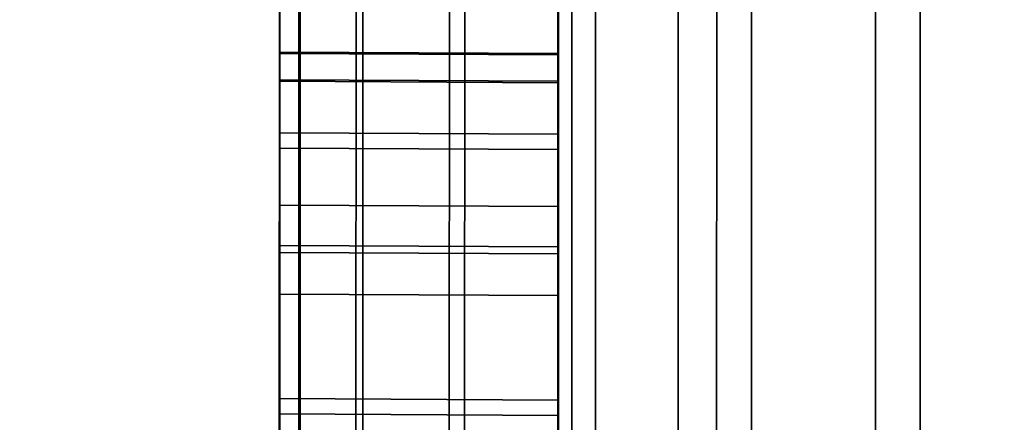
# Model space of a CAD drawing. Extents: x -0.04 to 0.04, y -0.9 to 0.
# Drawn here: x -0.008 to -0.007, y -0.641 to -0.64 of the extents above; entities that cross this region are included whole.
import ezdxf

# ---------------------------------------------------------------- set-up
doc = ezdxf.new("R2010")
doc.units = 0
for name, color, linetype in [('L10_SYMBOL_SCHWARZ1', 7, 'CONTINUOUS'), ('L11_FUNKTIONSTASTE_ROT3', 7, 'CONTINUOUS'), ('L12_FUNK_BLAU2', 7, 'CONTINUOUS'), ('L13_SYMBOL_SCHWARZ6', 7, 'CONTINUOUS'), ('L4_ROHRE_FARBE7', 7, 'CONTINUOUS'), ('L6_ROHRE_FARBE4', 7, 'CONTINUOUS'), ('L9_GEH_USE_FARBE', 7, 'CONTINUOUS')]:
    doc.layers.add(name, color=color, linetype=linetype)

msp = doc.modelspace()

# ---------------------------------------------------------------- linework, layer by layer
at = {"layer": 'L10_SYMBOL_SCHWARZ1', "color": 7}
for points, invisible_edges in [([(-0.007504, -0.640385, 0.158601), (-0.007504, -0.640404, 0.158772), (-0.007504, -0.640384, 0.158686), (-0.007504, -0.640385, 0.158601)], 9), ([(-0.007504, -0.640385, 0.161729), (-0.007504, -0.640404, 0.1619), (-0.007504, -0.640384, 0.161813), (-0.007504, -0.640385, 0.161729)], 9), ([(-0.007504, -0.640384, 0.158686), (-0.007304, -0.640405, 0.158772), (-0.007304, -0.640385, 0.158686), (-0.007504, -0.640384, 0.158686)], 9), ([(-0.007304, -0.640405, 0.158772), (-0.007504, -0.640384, 0.158686), (-0.007504, -0.640404, 0.158772), (-0.007304, -0.640405, 0.158772)], 9), ([(-0.007304, -0.640385, 0.158686), (-0.007504, -0.640385, 0.158601), (-0.007504, -0.640384, 0.158686), (-0.007304, -0.640385, 0.158686)], 9), ([(-0.007504, -0.640384, 0.161813), (-0.007304, -0.640405, 0.1619), (-0.007304, -0.640385, 0.161813), (-0.007504, -0.640384, 0.161813)], 9), ([(-0.007304, -0.640405, 0.1619), (-0.007504, -0.640384, 0.161813), (-0.007504, -0.640404, 0.1619), (-0.007304, -0.640405, 0.1619)], 9), ([(-0.007304, -0.640385, 0.161813), (-0.007504, -0.640385, 0.161729), (-0.007504, -0.640384, 0.161813), (-0.007304, -0.640385, 0.161813)], 9), ([(-0.007504, -0.640405, 0.158525), (-0.007504, -0.640404, 0.158772), (-0.007504, -0.640385, 0.158601), (-0.007504, -0.640405, 0.158525)], 11), ([(-0.007504, -0.640405, 0.161652), (-0.007504, -0.640404, 0.1619), (-0.007504, -0.640385, 0.161729), (-0.007504, -0.640405, 0.161652)], 11), ([(-0.007504, -0.640385, 0.158601), (-0.007304, -0.640385, 0.158686), (-0.007304, -0.640386, 0.158601), (-0.007504, -0.640385, 0.158601)], 9), ([(-0.007304, -0.640386, 0.158601), (-0.007504, -0.640405, 0.158525), (-0.007504, -0.640385, 0.158601), (-0.007304, -0.640386, 0.158601)], 9), ([(-0.007504, -0.640385, 0.161729), (-0.007304, -0.640385, 0.161813), (-0.007304, -0.640386, 0.161729), (-0.007504, -0.640385, 0.161729)], 9), ([(-0.007304, -0.640386, 0.161729), (-0.007504, -0.640405, 0.161652), (-0.007504, -0.640385, 0.161729), (-0.007304, -0.640386, 0.161729)], 9), ([(-0.007504, -0.640405, 0.158525), (-0.007304, -0.640386, 0.158601), (-0.007304, -0.640406, 0.158525), (-0.007504, -0.640405, 0.158525)], 9), ([(-0.007504, -0.640405, 0.161652), (-0.007304, -0.640386, 0.161729), (-0.007304, -0.640406, 0.161652), (-0.007504, -0.640405, 0.161652)], 9), ([(-0.007304, -0.640405, 0.158772), (-0.007304, -0.640386, 0.158601), (-0.007304, -0.640385, 0.158686), (-0.007304, -0.640405, 0.158772)], 9), ([(-0.007304, -0.640405, 0.1619), (-0.007304, -0.640386, 0.161729), (-0.007304, -0.640385, 0.161813), (-0.007304, -0.640405, 0.1619)], 9), ([(-0.007304, -0.640405, 0.158772), (-0.007304, -0.640406, 0.158525), (-0.007304, -0.640386, 0.158601), (-0.007304, -0.640405, 0.158772)], 13), ([(-0.007304, -0.640405, 0.1619), (-0.007304, -0.640406, 0.161652), (-0.007304, -0.640386, 0.161729), (-0.007304, -0.640405, 0.1619)], 13), ([(-0.007504, -0.640442, 0.158457), (-0.007504, -0.640453, 0.158867), (-0.007504, -0.640404, 0.158772), (-0.007504, -0.640442, 0.158457)], 13), ([(-0.007504, -0.640442, 0.158457), (-0.007504, -0.640404, 0.158772), (-0.007504, -0.640405, 0.158525), (-0.007504, -0.640442, 0.158457)], 11), ([(-0.007504, -0.640442, 0.161585), (-0.007504, -0.640453, 0.161995), (-0.007504, -0.640404, 0.1619), (-0.007504, -0.640442, 0.161585)], 13), ([(-0.007504, -0.640442, 0.161585), (-0.007504, -0.640404, 0.1619), (-0.007504, -0.640405, 0.161652), (-0.007504, -0.640442, 0.161585)], 11), ([(-0.007504, -0.640404, 0.158772), (-0.007304, -0.640454, 0.158867), (-0.007304, -0.640405, 0.158772), (-0.007504, -0.640404, 0.158772)], 9), ([(-0.007304, -0.640454, 0.158867), (-0.007504, -0.640404, 0.158772), (-0.007504, -0.640453, 0.158867), (-0.007304, -0.640454, 0.158867)], 9), ([(-0.007504, -0.640404, 0.1619), (-0.007304, -0.640454, 0.161995), (-0.007304, -0.640405, 0.1619), (-0.007504, -0.640404, 0.1619)], 9), ([(-0.007304, -0.640454, 0.161995), (-0.007504, -0.640404, 0.1619), (-0.007504, -0.640453, 0.161995), (-0.007304, -0.640454, 0.161995)], 9), ([(-0.007304, -0.640406, 0.158525), (-0.007504, -0.640442, 0.158457), (-0.007504, -0.640405, 0.158525), (-0.007304, -0.640406, 0.158525)], 9), ([(-0.007304, -0.640406, 0.161652), (-0.007504, -0.640442, 0.161585), (-0.007504, -0.640405, 0.161652), (-0.007304, -0.640406, 0.161652)], 9), ([(-0.007504, -0.640442, 0.158457), (-0.007304, -0.640406, 0.158525), (-0.007304, -0.640443, 0.158457), (-0.007504, -0.640442, 0.158457)], 9), ([(-0.007504, -0.640442, 0.161585), (-0.007304, -0.640406, 0.161652), (-0.007304, -0.640443, 0.161585), (-0.007504, -0.640442, 0.161585)], 9), ([(-0.007304, -0.640454, 0.158867), (-0.007304, -0.640443, 0.158457), (-0.007304, -0.640405, 0.158772), (-0.007304, -0.640454, 0.158867)], 11), ([(-0.007304, -0.640405, 0.158772), (-0.007304, -0.640443, 0.158457), (-0.007304, -0.640406, 0.158525), (-0.007304, -0.640405, 0.158772)], 13), ([(-0.007304, -0.640454, 0.161995), (-0.007304, -0.640443, 0.161585), (-0.007304, -0.640405, 0.1619), (-0.007304, -0.640454, 0.161995)], 11), ([(-0.007304, -0.640405, 0.1619), (-0.007304, -0.640443, 0.161585), (-0.007304, -0.640406, 0.161652), (-0.007304, -0.640405, 0.1619)], 13), ([(-0.007504, -0.640494, 0.158402), (-0.007504, -0.640453, 0.158867), (-0.007504, -0.640442, 0.158457), (-0.007504, -0.640494, 0.158402)], 11), ([(-0.007504, -0.640494, 0.161529), (-0.007504, -0.640453, 0.161995), (-0.007504, -0.640442, 0.161585), (-0.007504, -0.640494, 0.161529)], 11), ([(-0.007304, -0.640443, 0.158457), (-0.007504, -0.640494, 0.158402), (-0.007504, -0.640442, 0.158457), (-0.007304, -0.640443, 0.158457)], 9), ([(-0.007304, -0.640443, 0.161585), (-0.007504, -0.640494, 0.161529), (-0.007504, -0.640442, 0.161585), (-0.007304, -0.640443, 0.161585)], 9), ([(-0.007504, -0.640494, 0.158402), (-0.007304, -0.640443, 0.158457), (-0.007304, -0.640495, 0.158402), (-0.007504, -0.640494, 0.158402)], 9), ([(-0.007504, -0.640494, 0.161529), (-0.007304, -0.640443, 0.161585), (-0.007304, -0.640495, 0.161529), (-0.007504, -0.640494, 0.161529)], 9), ([(-0.007304, -0.640454, 0.158867), (-0.007304, -0.640495, 0.158402), (-0.007304, -0.640443, 0.158457), (-0.007304, -0.640454, 0.158867)], 13), ([(-0.007304, -0.640454, 0.161995), (-0.007304, -0.640495, 0.161529), (-0.007304, -0.640443, 0.161585), (-0.007304, -0.640454, 0.161995)], 13), ([(-0.007504, -0.640494, 0.158402), (-0.007504, -0.640528, 0.158957), (-0.007504, -0.640453, 0.158867), (-0.007504, -0.640494, 0.158402)], 13), ([(-0.007504, -0.640494, 0.161529), (-0.007504, -0.640528, 0.162084), (-0.007504, -0.640453, 0.161995), (-0.007504, -0.640494, 0.161529)], 13), ([(-0.007504, -0.640453, 0.158867), (-0.007304, -0.640529, 0.158957), (-0.007304, -0.640454, 0.158867), (-0.007504, -0.640453, 0.158867)], 9), ([(-0.007304, -0.640529, 0.158957), (-0.007504, -0.640453, 0.158867), (-0.007504, -0.640528, 0.158957), (-0.007304, -0.640529, 0.158957)], 9), ([(-0.007504, -0.640453, 0.161995), (-0.007304, -0.640529, 0.162084), (-0.007304, -0.640454, 0.161995), (-0.007504, -0.640453, 0.161995)], 9), ([(-0.007304, -0.640529, 0.162084), (-0.007504, -0.640453, 0.161995), (-0.007504, -0.640528, 0.162084), (-0.007304, -0.640529, 0.162084)], 9), ([(-0.007304, -0.640529, 0.158957), (-0.007304, -0.640495, 0.158402), (-0.007304, -0.640454, 0.158867), (-0.007304, -0.640529, 0.158957)], 11), ([(-0.007304, -0.640529, 0.162084), (-0.007304, -0.640495, 0.161529), (-0.007304, -0.640454, 0.161995), (-0.007304, -0.640529, 0.162084)], 11), ([(-0.007504, -0.640558, 0.15836), (-0.007504, -0.640528, 0.158957), (-0.007504, -0.640494, 0.158402), (-0.007504, -0.640558, 0.15836)], 11), ([(-0.007504, -0.640558, 0.161488), (-0.007504, -0.640528, 0.162084), (-0.007504, -0.640494, 0.161529), (-0.007504, -0.640558, 0.161488)], 11), ([(-0.007504, -0.640494, 0.158402), (-0.007304, -0.640559, 0.15836), (-0.007504, -0.640558, 0.15836), (-0.007504, -0.640494, 0.158402)], 9), ([(-0.007304, -0.640559, 0.15836), (-0.007504, -0.640494, 0.158402), (-0.007304, -0.640495, 0.158402), (-0.007304, -0.640559, 0.15836)], 9), ([(-0.007504, -0.640494, 0.161529), (-0.007304, -0.640559, 0.161488), (-0.007504, -0.640558, 0.161488), (-0.007504, -0.640494, 0.161529)], 9), ([(-0.007304, -0.640559, 0.161488), (-0.007504, -0.640494, 0.161529), (-0.007304, -0.640495, 0.161529), (-0.007304, -0.640559, 0.161488)], 9), ([(-0.007304, -0.640529, 0.158957), (-0.007304, -0.640559, 0.15836), (-0.007304, -0.640495, 0.158402), (-0.007304, -0.640529, 0.158957)], 13), ([(-0.007304, -0.640529, 0.162084), (-0.007304, -0.640559, 0.161488), (-0.007304, -0.640495, 0.161529), (-0.007304, -0.640529, 0.162084)], 13), ([(-0.007504, -0.640633, 0.158335), (-0.007504, -0.640644, 0.159049), (-0.007504, -0.640528, 0.158957), (-0.007504, -0.640633, 0.158335)], 13), ([(-0.007504, -0.640633, 0.158335), (-0.007504, -0.640528, 0.158957), (-0.007504, -0.640558, 0.15836), (-0.007504, -0.640633, 0.158335)], 11), ([(-0.007504, -0.640633, 0.161462), (-0.007504, -0.640644, 0.162177), (-0.007504, -0.640528, 0.162084), (-0.007504, -0.640633, 0.161462)], 13), ([(-0.007504, -0.640633, 0.161462), (-0.007504, -0.640528, 0.162084), (-0.007504, -0.640558, 0.161488), (-0.007504, -0.640633, 0.161462)], 11), ([(-0.007304, -0.640645, 0.159049), (-0.007504, -0.640528, 0.158957), (-0.007504, -0.640644, 0.159049), (-0.007304, -0.640645, 0.159049)], 9), ([(-0.007504, -0.640528, 0.158957), (-0.007304, -0.640645, 0.159049), (-0.007304, -0.640529, 0.158957), (-0.007504, -0.640528, 0.158957)], 9), ([(-0.007304, -0.640645, 0.162177), (-0.007504, -0.640528, 0.162084), (-0.007504, -0.640644, 0.162177), (-0.007304, -0.640645, 0.162177)], 9), ([(-0.007504, -0.640528, 0.162084), (-0.007304, -0.640645, 0.162177), (-0.007304, -0.640529, 0.162084), (-0.007504, -0.640528, 0.162084)], 9), ([(-0.007304, -0.640645, 0.159049), (-0.007304, -0.640634, 0.158335), (-0.007304, -0.640529, 0.158957), (-0.007304, -0.640645, 0.159049)], 11), ([(-0.007304, -0.640529, 0.158957), (-0.007304, -0.640634, 0.158335), (-0.007304, -0.640559, 0.15836), (-0.007304, -0.640529, 0.158957)], 13), ([(-0.007304, -0.640645, 0.162177), (-0.007304, -0.640634, 0.161462), (-0.007304, -0.640529, 0.162084), (-0.007304, -0.640645, 0.162177)], 11), ([(-0.007304, -0.640529, 0.162084), (-0.007304, -0.640634, 0.161462), (-0.007304, -0.640559, 0.161488), (-0.007304, -0.640529, 0.162084)], 13), ([(-0.007504, -0.640558, 0.15836), (-0.007304, -0.640634, 0.158335), (-0.007504, -0.640633, 0.158335), (-0.007504, -0.640558, 0.15836)], 9), ([(-0.007304, -0.640634, 0.158335), (-0.007504, -0.640558, 0.15836), (-0.007304, -0.640559, 0.15836), (-0.007304, -0.640634, 0.158335)], 9), ([(-0.007504, -0.640558, 0.161488), (-0.007304, -0.640634, 0.161462), (-0.007504, -0.640633, 0.161462), (-0.007504, -0.640558, 0.161488)], 9), ([(-0.007304, -0.640634, 0.161462), (-0.007504, -0.640558, 0.161488), (-0.007304, -0.640559, 0.161488), (-0.007304, -0.640634, 0.161462)], 9), ([(-0.007504, -0.640723, 0.158326), (-0.007504, -0.640644, 0.159049), (-0.007504, -0.640633, 0.158335), (-0.007504, -0.640723, 0.158326)], 11), ([(-0.007504, -0.640723, 0.161454), (-0.007504, -0.640644, 0.162177), (-0.007504, -0.640633, 0.161462), (-0.007504, -0.640723, 0.161454)], 11), ([(-0.007504, -0.640633, 0.158335), (-0.007304, -0.640724, 0.158326), (-0.007504, -0.640723, 0.158326), (-0.007504, -0.640633, 0.158335)], 9), ([(-0.007304, -0.640724, 0.158326), (-0.007504, -0.640633, 0.158335), (-0.007304, -0.640634, 0.158335), (-0.007304, -0.640724, 0.158326)], 9), ([(-0.007504, -0.640633, 0.161462), (-0.007304, -0.640724, 0.161454), (-0.007504, -0.640723, 0.161454), (-0.007504, -0.640633, 0.161462)], 9), ([(-0.007304, -0.640724, 0.161454), (-0.007504, -0.640633, 0.161462), (-0.007304, -0.640634, 0.161462), (-0.007304, -0.640724, 0.161454)], 9), ([(-0.007304, -0.640645, 0.159049), (-0.007304, -0.640724, 0.158326), (-0.007304, -0.640634, 0.158335), (-0.007304, -0.640645, 0.159049)], 13), ([(-0.007304, -0.640645, 0.162177), (-0.007304, -0.640724, 0.161454), (-0.007304, -0.640634, 0.161462), (-0.007304, -0.640645, 0.162177)], 13), ([(-0.007504, -0.640723, 0.158326), (-0.007504, -0.640816, 0.15915), (-0.007504, -0.640644, 0.159049), (-0.007504, -0.640723, 0.158326)], 13), ([(-0.007504, -0.640723, 0.161454), (-0.007504, -0.640816, 0.162277), (-0.007504, -0.640644, 0.162177), (-0.007504, -0.640723, 0.161454)], 13), ([(-0.007304, -0.640817, 0.15915), (-0.007504, -0.640644, 0.159049), (-0.007504, -0.640816, 0.15915), (-0.007304, -0.640817, 0.15915)], 9), ([(-0.007504, -0.640644, 0.159049), (-0.007304, -0.640817, 0.15915), (-0.007304, -0.640645, 0.159049), (-0.007504, -0.640644, 0.159049)], 9), ([(-0.007304, -0.640817, 0.162277), (-0.007504, -0.640644, 0.162177), (-0.007504, -0.640816, 0.162277), (-0.007304, -0.640817, 0.162277)], 9), ([(-0.007504, -0.640644, 0.162177), (-0.007304, -0.640817, 0.162277), (-0.007304, -0.640645, 0.162177), (-0.007504, -0.640644, 0.162177)], 9), ([(-0.007304, -0.640817, 0.15915), (-0.007304, -0.640724, 0.158326), (-0.007304, -0.640645, 0.159049), (-0.007304, -0.640817, 0.15915)], 11), ([(-0.007304, -0.640817, 0.162277), (-0.007304, -0.640724, 0.161454), (-0.007304, -0.640645, 0.162177), (-0.007304, -0.640817, 0.162277)], 11)]:
    msp.add_3dface(points, dxfattribs=dict(at, invisible_edges=invisible_edges))
at = {"layer": 'L11_FUNKTIONSTASTE_ROT3', "color": 1}
for points, invisible_edges in [([(-0.007301, -0.630998, 0.143852), (-0.007313, -0.665998, 0.109852), (-0.007313, -0.665998, 0.143852), (-0.007301, -0.630998, 0.143852)], 9), ([(-0.007313, -0.665998, 0.109852), (-0.007301, -0.630998, 0.143852), (-0.007313, -0.665964, 0.109593), (-0.007313, -0.665998, 0.109852)], 11), ([(-0.007313, -0.665964, 0.109593), (-0.007301, -0.630998, 0.143852), (-0.007313, -0.665864, 0.109352), (-0.007313, -0.665964, 0.109593)], 11), ([(-0.007313, -0.665864, 0.109352), (-0.007301, -0.630998, 0.143852), (-0.007313, -0.665705, 0.109145), (-0.007313, -0.665864, 0.109352)], 11), ([(-0.007313, -0.665705, 0.109145), (-0.007301, -0.630998, 0.143852), (-0.007313, -0.665498, 0.108986), (-0.007313, -0.665705, 0.109145)], 11), ([(-0.007313, -0.665498, 0.108986), (-0.007301, -0.630998, 0.143852), (-0.007312, -0.665257, 0.108886), (-0.007313, -0.665498, 0.108986)], 11), ([(-0.006313, -0.665998, 0.143852), (-0.007301, -0.630998, 0.143852), (-0.007313, -0.665998, 0.143852), (-0.006313, -0.665998, 0.143852)], 9), ([(-0.007312, -0.665257, 0.108886), (-0.007301, -0.630998, 0.143852), (-0.007312, -0.664998, 0.108852), (-0.007312, -0.665257, 0.108886)], 11), ([(-0.007312, -0.664998, 0.108852), (-0.007301, -0.630998, 0.143852), (-0.007301, -0.631998, 0.108852), (-0.007312, -0.664998, 0.108852)], 11), ([(-0.007301, -0.630998, 0.143852), (-0.006313, -0.665998, 0.143852), (-0.006301, -0.630998, 0.143852), (-0.007301, -0.630998, 0.143852)], 9), ([(-0.007301, -0.631998, 0.108852), (-0.006312, -0.664998, 0.108852), (-0.007312, -0.664998, 0.108852), (-0.007301, -0.631998, 0.108852)], 9), ([(-0.006312, -0.664998, 0.108852), (-0.007301, -0.631998, 0.108852), (-0.006301, -0.631998, 0.108852), (-0.006312, -0.664998, 0.108852)], 9)]:
    msp.add_3dface(points, dxfattribs=dict(at, invisible_edges=invisible_edges))
at = {"layer": 'L12_FUNK_BLAU2', "color": 152}
for points, invisible_edges in [([(-0.007313, -0.665998, 0.143852), (-0.007313, -0.665964, 0.178611), (-0.007301, -0.630998, 0.143852), (-0.007313, -0.665998, 0.143852)], 11), ([(-0.007301, -0.630998, 0.143852), (-0.007313, -0.665964, 0.178611), (-0.007313, -0.665864, 0.178852), (-0.007301, -0.630998, 0.143852)], 13), ([(-0.007301, -0.630998, 0.143852), (-0.007313, -0.665864, 0.178852), (-0.007313, -0.665705, 0.179059), (-0.007301, -0.630998, 0.143852)], 13), ([(-0.007301, -0.630998, 0.143852), (-0.007313, -0.665705, 0.179059), (-0.007313, -0.665498, 0.179218), (-0.007301, -0.630998, 0.143852)], 13), ([(-0.007301, -0.630998, 0.143852), (-0.007313, -0.665498, 0.179218), (-0.007312, -0.665257, 0.179318), (-0.007301, -0.630998, 0.143852)], 13), ([(-0.007301, -0.630998, 0.143852), (-0.006313, -0.665998, 0.143852), (-0.007313, -0.665998, 0.143852), (-0.007301, -0.630998, 0.143852)], 9), ([(-0.007301, -0.630998, 0.143852), (-0.007312, -0.665257, 0.179318), (-0.007312, -0.664998, 0.179352), (-0.007301, -0.630998, 0.143852)], 13), ([(-0.007301, -0.630998, 0.143852), (-0.007312, -0.664998, 0.179352), (-0.007301, -0.631998, 0.179352), (-0.007301, -0.630998, 0.143852)], 13), ([(-0.006313, -0.665998, 0.143852), (-0.007301, -0.630998, 0.143852), (-0.006301, -0.630998, 0.143852), (-0.006313, -0.665998, 0.143852)], 9), ([(-0.006312, -0.664998, 0.179352), (-0.007301, -0.631998, 0.179352), (-0.007312, -0.664998, 0.179352), (-0.006312, -0.664998, 0.179352)], 9), ([(-0.007301, -0.631998, 0.179352), (-0.006312, -0.664998, 0.179352), (-0.006301, -0.631998, 0.179352), (-0.007301, -0.631998, 0.179352)], 9)]:
    msp.add_3dface(points, dxfattribs=dict(at, invisible_edges=invisible_edges))
at = {"layer": 'L13_SYMBOL_SCHWARZ6', "color": 7}
for points, invisible_edges in [([(-0.007504, -0.640404, 0.125639), (-0.007504, -0.640404, 0.12967), (-0.007504, -0.640306, 0.129273), (-0.007504, -0.640404, 0.125639)], 13), ([(-0.007504, -0.640404, 0.125639), (-0.007504, -0.640306, 0.129273), (-0.007504, -0.640306, 0.126035), (-0.007504, -0.640404, 0.125639)], 11), ([(-0.007504, -0.640404, 0.125639), (-0.007504, -0.640404, 0.12967), (-0.007504, -0.640306, 0.129273), (-0.007504, -0.640404, 0.125639)], 13), ([(-0.007504, -0.640404, 0.125639), (-0.007504, -0.640306, 0.129273), (-0.007504, -0.640306, 0.126035), (-0.007504, -0.640404, 0.125639)], 11), ([(-0.007304, -0.640307, 0.126035), (-0.007504, -0.640404, 0.125639), (-0.007504, -0.640306, 0.126035), (-0.007304, -0.640307, 0.126035)], 9), ([(-0.007504, -0.640306, 0.129273), (-0.007304, -0.640405, 0.12967), (-0.007304, -0.640307, 0.129273), (-0.007504, -0.640306, 0.129273)], 9), ([(-0.007304, -0.640405, 0.12967), (-0.007504, -0.640306, 0.129273), (-0.007504, -0.640404, 0.12967), (-0.007304, -0.640405, 0.12967)], 9), ([(-0.007304, -0.640307, 0.126035), (-0.007504, -0.640404, 0.125639), (-0.007504, -0.640306, 0.126035), (-0.007304, -0.640307, 0.126035)], 9), ([(-0.007504, -0.640306, 0.129273), (-0.007304, -0.640405, 0.12967), (-0.007304, -0.640307, 0.129273), (-0.007504, -0.640306, 0.129273)], 9), ([(-0.007304, -0.640405, 0.12967), (-0.007504, -0.640306, 0.129273), (-0.007504, -0.640404, 0.12967), (-0.007304, -0.640405, 0.12967)], 9), ([(-0.007504, -0.640404, 0.125639), (-0.007304, -0.640307, 0.126035), (-0.007304, -0.640405, 0.125639), (-0.007504, -0.640404, 0.125639)], 9), ([(-0.007504, -0.640404, 0.125639), (-0.007304, -0.640307, 0.126035), (-0.007304, -0.640405, 0.125639), (-0.007504, -0.640404, 0.125639)], 9), ([(-0.007304, -0.640405, 0.12967), (-0.007304, -0.640405, 0.125639), (-0.007304, -0.640307, 0.129273), (-0.007304, -0.640405, 0.12967)], 11), ([(-0.007304, -0.640307, 0.129273), (-0.007304, -0.640405, 0.125639), (-0.007304, -0.640307, 0.126035), (-0.007304, -0.640307, 0.129273)], 13), ([(-0.007304, -0.640405, 0.12967), (-0.007304, -0.640405, 0.125639), (-0.007304, -0.640307, 0.129273), (-0.007304, -0.640405, 0.12967)], 11), ([(-0.007304, -0.640307, 0.129273), (-0.007304, -0.640405, 0.125639), (-0.007304, -0.640307, 0.126035), (-0.007304, -0.640307, 0.129273)], 13), ([(-0.007504, -0.640523, 0.125249), (-0.007504, -0.640523, 0.13006), (-0.007504, -0.640404, 0.12967), (-0.007504, -0.640523, 0.125249)], 13), ([(-0.007504, -0.640523, 0.125249), (-0.007504, -0.640404, 0.12967), (-0.007504, -0.640404, 0.125639), (-0.007504, -0.640523, 0.125249)], 11), ([(-0.007504, -0.640523, 0.125249), (-0.007504, -0.640523, 0.13006), (-0.007504, -0.640404, 0.12967), (-0.007504, -0.640523, 0.125249)], 13), ([(-0.007504, -0.640523, 0.125249), (-0.007504, -0.640404, 0.12967), (-0.007504, -0.640404, 0.125639), (-0.007504, -0.640523, 0.125249)], 11), ([(-0.007304, -0.640405, 0.125639), (-0.007504, -0.640523, 0.125249), (-0.007504, -0.640404, 0.125639), (-0.007304, -0.640405, 0.125639)], 9), ([(-0.007504, -0.640404, 0.12967), (-0.007304, -0.640524, 0.13006), (-0.007304, -0.640405, 0.12967), (-0.007504, -0.640404, 0.12967)], 9), ([(-0.007304, -0.640524, 0.13006), (-0.007504, -0.640404, 0.12967), (-0.007504, -0.640523, 0.13006), (-0.007304, -0.640524, 0.13006)], 9), ([(-0.007304, -0.640405, 0.125639), (-0.007504, -0.640523, 0.125249), (-0.007504, -0.640404, 0.125639), (-0.007304, -0.640405, 0.125639)], 9), ([(-0.007504, -0.640404, 0.12967), (-0.007304, -0.640524, 0.13006), (-0.007304, -0.640405, 0.12967), (-0.007504, -0.640404, 0.12967)], 9), ([(-0.007304, -0.640524, 0.13006), (-0.007504, -0.640404, 0.12967), (-0.007504, -0.640523, 0.13006), (-0.007304, -0.640524, 0.13006)], 9), ([(-0.007504, -0.640523, 0.125249), (-0.007304, -0.640405, 0.125639), (-0.007304, -0.640524, 0.125249), (-0.007504, -0.640523, 0.125249)], 9), ([(-0.007504, -0.640523, 0.125249), (-0.007304, -0.640405, 0.125639), (-0.007304, -0.640524, 0.125249), (-0.007504, -0.640523, 0.125249)], 9), ([(-0.007304, -0.640524, 0.13006), (-0.007304, -0.640524, 0.125249), (-0.007304, -0.640405, 0.12967), (-0.007304, -0.640524, 0.13006)], 11), ([(-0.007304, -0.640405, 0.12967), (-0.007304, -0.640524, 0.125249), (-0.007304, -0.640405, 0.125639), (-0.007304, -0.640405, 0.12967)], 13), ([(-0.007304, -0.640524, 0.13006), (-0.007304, -0.640524, 0.125249), (-0.007304, -0.640405, 0.12967), (-0.007304, -0.640524, 0.13006)], 11), ([(-0.007304, -0.640405, 0.12967), (-0.007304, -0.640524, 0.125249), (-0.007304, -0.640405, 0.125639), (-0.007304, -0.640405, 0.12967)], 13), ([(-0.007504, -0.640655, 0.127854), (-0.007504, -0.640662, 0.130443), (-0.007504, -0.640523, 0.13006), (-0.007504, -0.640655, 0.127854)], 13), ([(-0.007504, -0.640655, 0.127854), (-0.007504, -0.640523, 0.13006), (-0.007504, -0.640655, 0.127454), (-0.007504, -0.640655, 0.127854)], 11), ([(-0.007504, -0.640662, 0.124865), (-0.007504, -0.640655, 0.127454), (-0.007504, -0.640523, 0.125249), (-0.007504, -0.640662, 0.124865)], 11), ([(-0.007504, -0.640523, 0.125249), (-0.007504, -0.640655, 0.127454), (-0.007504, -0.640523, 0.13006), (-0.007504, -0.640523, 0.125249)], 15), ([(-0.007504, -0.640655, 0.127854), (-0.007504, -0.640662, 0.130443), (-0.007504, -0.640523, 0.13006), (-0.007504, -0.640655, 0.127854)], 13), ([(-0.007504, -0.640655, 0.127854), (-0.007504, -0.640523, 0.13006), (-0.007504, -0.640655, 0.127454), (-0.007504, -0.640655, 0.127854)], 11), ([(-0.007504, -0.640662, 0.124865), (-0.007504, -0.640655, 0.127454), (-0.007504, -0.640523, 0.125249), (-0.007504, -0.640662, 0.124865)], 11), ([(-0.007504, -0.640523, 0.125249), (-0.007504, -0.640655, 0.127454), (-0.007504, -0.640523, 0.13006), (-0.007504, -0.640523, 0.125249)], 15), ([(-0.007504, -0.640523, 0.13006), (-0.007304, -0.640663, 0.130443), (-0.007304, -0.640524, 0.13006), (-0.007504, -0.640523, 0.13006)], 9), ([(-0.007304, -0.640663, 0.130443), (-0.007504, -0.640523, 0.13006), (-0.007504, -0.640662, 0.130443), (-0.007304, -0.640663, 0.130443)], 9), ([(-0.007304, -0.640524, 0.125249), (-0.007504, -0.640662, 0.124865), (-0.007504, -0.640523, 0.125249), (-0.007304, -0.640524, 0.125249)], 9), ([(-0.007504, -0.640523, 0.13006), (-0.007304, -0.640663, 0.130443), (-0.007304, -0.640524, 0.13006), (-0.007504, -0.640523, 0.13006)], 9), ([(-0.007304, -0.640663, 0.130443), (-0.007504, -0.640523, 0.13006), (-0.007504, -0.640662, 0.130443), (-0.007304, -0.640663, 0.130443)], 9), ([(-0.007304, -0.640524, 0.125249), (-0.007504, -0.640662, 0.124865), (-0.007504, -0.640523, 0.125249), (-0.007304, -0.640524, 0.125249)], 9), ([(-0.007504, -0.640662, 0.124865), (-0.007304, -0.640524, 0.125249), (-0.007304, -0.640663, 0.124865), (-0.007504, -0.640662, 0.124865)], 9), ([(-0.007504, -0.640662, 0.124865), (-0.007304, -0.640524, 0.125249), (-0.007304, -0.640663, 0.124865), (-0.007504, -0.640662, 0.124865)], 9), ([(-0.007304, -0.640656, 0.127454), (-0.007304, -0.640663, 0.124865), (-0.007304, -0.640524, 0.125249), (-0.007304, -0.640656, 0.127454)], 13), ([(-0.007304, -0.640656, 0.127454), (-0.007304, -0.640524, 0.125249), (-0.007304, -0.640524, 0.13006), (-0.007304, -0.640656, 0.127454)], 15), ([(-0.007304, -0.640663, 0.130443), (-0.007304, -0.640656, 0.127854), (-0.007304, -0.640524, 0.13006), (-0.007304, -0.640663, 0.130443)], 11), ([(-0.007304, -0.640524, 0.13006), (-0.007304, -0.640656, 0.127854), (-0.007304, -0.640656, 0.127454), (-0.007304, -0.640524, 0.13006)], 13), ([(-0.007304, -0.640656, 0.127454), (-0.007304, -0.640663, 0.124865), (-0.007304, -0.640524, 0.125249), (-0.007304, -0.640656, 0.127454)], 13), ([(-0.007304, -0.640656, 0.127454), (-0.007304, -0.640524, 0.125249), (-0.007304, -0.640524, 0.13006), (-0.007304, -0.640656, 0.127454)], 15), ([(-0.007304, -0.640663, 0.130443), (-0.007304, -0.640656, 0.127854), (-0.007304, -0.640524, 0.13006), (-0.007304, -0.640663, 0.130443)], 11), ([(-0.007304, -0.640524, 0.13006), (-0.007304, -0.640656, 0.127854), (-0.007304, -0.640656, 0.127454), (-0.007304, -0.640524, 0.13006)], 13)]:
    msp.add_3dface(points, dxfattribs=dict(at, invisible_edges=invisible_edges))
at = {"layer": 'L4_ROHRE_FARBE7', "color": 253, "invisible_edges": 9}
for points in [[(-0.009624, -0.897, 0.210808), (-0.007218, -0.031, 0.212493), (-0.009624, -0.031, 0.210808), (-0.009624, -0.897, 0.210808)], [(-0.007218, -0.031, 0.212493), (-0.009624, -0.897, 0.210808), (-0.007218, -0.897, 0.212493), (-0.007218, -0.031, 0.212493)], [(-0.007218, -0.031, 0.183307), (-0.009624, -0.897, 0.184992), (-0.009624, -0.031, 0.184992), (-0.007218, -0.031, 0.183307)], [(-0.009624, -0.897, 0.184992), (-0.007218, -0.031, 0.183307), (-0.007218, -0.897, 0.183307), (-0.009624, -0.897, 0.184992)], [(-0.007218, -0.897, 0.212493), (-0.004556, -0.031, 0.213734), (-0.007218, -0.031, 0.212493), (-0.007218, -0.897, 0.212493)], [(-0.004556, -0.031, 0.213734), (-0.007218, -0.897, 0.212493), (-0.004556, -0.897, 0.213734), (-0.004556, -0.031, 0.213734)], [(-0.004556, -0.031, 0.182066), (-0.007218, -0.897, 0.183307), (-0.007218, -0.031, 0.183307), (-0.004556, -0.031, 0.182066)], [(-0.007218, -0.897, 0.183307), (-0.004556, -0.031, 0.182066), (-0.004556, -0.897, 0.182066), (-0.007218, -0.897, 0.183307)]]:
    msp.add_3dface(points, dxfattribs=at)
at = {"layer": 'L6_ROHRE_FARBE4', "color": 253, "invisible_edges": 9}
for points in [[(-0.008035, -0.8385, 0.105126), (-0.00625, -0.0195, 0.106375), (-0.008035, -0.0195, 0.105126), (-0.008035, -0.8385, 0.105126)], [(-0.00625, -0.0195, 0.106375), (-0.008035, -0.8385, 0.105126), (-0.00625, -0.8385, 0.106375), (-0.00625, -0.0195, 0.106375)], [(-0.00625, -0.0195, 0.084725), (-0.008035, -0.8385, 0.085974), (-0.008035, -0.0195, 0.085974), (-0.00625, -0.0195, 0.084725)], [(-0.008035, -0.8385, 0.085974), (-0.00625, -0.0195, 0.084725), (-0.00625, -0.8385, 0.084725), (-0.008035, -0.8385, 0.085974)]]:
    msp.add_3dface(points, dxfattribs=at)
at = {"layer": 'L9_GEH_USE_FARBE', "color": 253, "invisible_edges": 9}
for points in [[(-0.007512, -0.664997, 0.108852), (-0.0075, -0.628497, 0.106656), (-0.007514, -0.668497, 0.106656), (-0.007512, -0.664997, 0.108852)], [(-0.0075, -0.628497, 0.181714), (-0.007512, -0.664997, 0.179352), (-0.007514, -0.668497, 0.181714), (-0.0075, -0.628497, 0.181714)], [(-0.007485, -0.628497, 0.181837), (-0.007514, -0.668497, 0.181714), (-0.007499, -0.668497, 0.181837), (-0.007485, -0.628497, 0.181837)], [(-0.007514, -0.668497, 0.181714), (-0.007485, -0.628497, 0.181837), (-0.0075, -0.628497, 0.181714), (-0.007514, -0.668497, 0.181714)], [(-0.007514, -0.668497, 0.106656), (-0.007486, -0.628497, 0.106539), (-0.0075, -0.668497, 0.106539), (-0.007514, -0.668497, 0.106656)], [(-0.007486, -0.628497, 0.106539), (-0.007514, -0.668497, 0.106656), (-0.0075, -0.628497, 0.106656), (-0.007486, -0.628497, 0.106539)], [(-0.0075, -0.628497, 0.106656), (-0.007512, -0.664997, 0.108852), (-0.007501, -0.631997, 0.108852), (-0.0075, -0.628497, 0.106656)], [(-0.007512, -0.664997, 0.179352), (-0.0075, -0.628497, 0.181714), (-0.007501, -0.631997, 0.179352), (-0.007512, -0.664997, 0.179352)], [(-0.0075, -0.668497, 0.106539), (-0.007445, -0.628497, 0.106428), (-0.007459, -0.668497, 0.106428), (-0.0075, -0.668497, 0.106539)], [(-0.007445, -0.628497, 0.106428), (-0.0075, -0.668497, 0.106539), (-0.007486, -0.628497, 0.106539), (-0.007445, -0.628497, 0.106428)], [(-0.007499, -0.668497, 0.181837), (-0.00744, -0.628498, 0.181953), (-0.007485, -0.628497, 0.181837), (-0.007499, -0.668497, 0.181837)], [(-0.00744, -0.628498, 0.181953), (-0.007499, -0.668497, 0.181837), (-0.007454, -0.668497, 0.181953), (-0.00744, -0.628498, 0.181953)], [(-0.007459, -0.668497, 0.106428), (-0.007378, -0.628497, 0.106329), (-0.007392, -0.668497, 0.106329), (-0.007459, -0.668497, 0.106428)], [(-0.007378, -0.628497, 0.106329), (-0.007459, -0.668497, 0.106428), (-0.007445, -0.628497, 0.106428), (-0.007378, -0.628497, 0.106329)], [(-0.007367, -0.628498, 0.182054), (-0.007454, -0.668497, 0.181953), (-0.007381, -0.668498, 0.182054), (-0.007367, -0.628498, 0.182054)], [(-0.007454, -0.668497, 0.181953), (-0.007367, -0.628498, 0.182054), (-0.00744, -0.628498, 0.181953), (-0.007454, -0.668497, 0.181953)], [(-0.007378, -0.628497, 0.106329), (-0.007304, -0.668498, 0.10625), (-0.007392, -0.668497, 0.106329), (-0.007378, -0.628497, 0.106329)], [(-0.007287, -0.668498, 0.182133), (-0.007367, -0.628498, 0.182054), (-0.007381, -0.668498, 0.182054), (-0.007287, -0.668498, 0.182133)], [(-0.007304, -0.668498, 0.10625), (-0.007378, -0.628497, 0.106329), (-0.00729, -0.628498, 0.10625), (-0.007304, -0.668498, 0.10625)], [(-0.007367, -0.628498, 0.182054), (-0.007287, -0.668498, 0.182133), (-0.007273, -0.628498, 0.182133), (-0.007367, -0.628498, 0.182054)], [(-0.00729, -0.628498, 0.10625), (-0.0072, -0.668498, 0.106193), (-0.007304, -0.668498, 0.10625), (-0.00729, -0.628498, 0.10625)], [(-0.0072, -0.668498, 0.106193), (-0.00729, -0.628498, 0.10625), (-0.007186, -0.628498, 0.106193), (-0.0072, -0.668498, 0.106193)], [(-0.007175, -0.668498, 0.182188), (-0.007273, -0.628498, 0.182133), (-0.007287, -0.668498, 0.182133), (-0.007175, -0.668498, 0.182188)], [(-0.007273, -0.628498, 0.182133), (-0.007175, -0.668498, 0.182188), (-0.007161, -0.628498, 0.182188), (-0.007273, -0.628498, 0.182133)], [(-0.007186, -0.628498, 0.106193), (-0.007086, -0.668498, 0.106162), (-0.0072, -0.668498, 0.106193), (-0.007186, -0.628498, 0.106193)], [(-0.007086, -0.668498, 0.106162), (-0.007186, -0.628498, 0.106193), (-0.007072, -0.628498, 0.106162), (-0.007086, -0.668498, 0.106162)], [(-0.007054, -0.668498, 0.182213), (-0.007161, -0.628498, 0.182188), (-0.007175, -0.668498, 0.182188), (-0.007054, -0.668498, 0.182213)], [(-0.007161, -0.628498, 0.182188), (-0.007054, -0.668498, 0.182213), (-0.00704, -0.628498, 0.182213), (-0.007161, -0.628498, 0.182188)], [(-0.007072, -0.628498, 0.106162), (-0.006967, -0.668498, 0.106159), (-0.007086, -0.668498, 0.106162), (-0.007072, -0.628498, 0.106162)], [(-0.006967, -0.668498, 0.106159), (-0.007072, -0.628498, 0.106162), (-0.006953, -0.628498, 0.106159), (-0.006967, -0.668498, 0.106159)], [(-0.00693, -0.668498, 0.182207), (-0.00704, -0.628498, 0.182213), (-0.007054, -0.668498, 0.182213), (-0.00693, -0.668498, 0.182207)], [(-0.00704, -0.628498, 0.182213), (-0.00693, -0.668498, 0.182207), (-0.006916, -0.628498, 0.182207), (-0.00704, -0.628498, 0.182213)], [(-0.007501, -0.631997, 0.179352), (-0.006312, -0.664998, 0.179352), (-0.007512, -0.664997, 0.179352), (-0.007501, -0.631997, 0.179352)], [(-0.006312, -0.664998, 0.108852), (-0.007501, -0.631997, 0.108852), (-0.007512, -0.664997, 0.108852), (-0.006312, -0.664998, 0.108852)], [(-0.006312, -0.664998, 0.179352), (-0.007501, -0.631997, 0.179352), (-0.006301, -0.631998, 0.179352), (-0.006312, -0.664998, 0.179352)], [(-0.007501, -0.631997, 0.108852), (-0.006312, -0.664998, 0.108852), (-0.006301, -0.631998, 0.108852), (-0.007501, -0.631997, 0.108852)]]:
    msp.add_3dface(points, dxfattribs=at)

doc.saveas('drawing.dxf')
